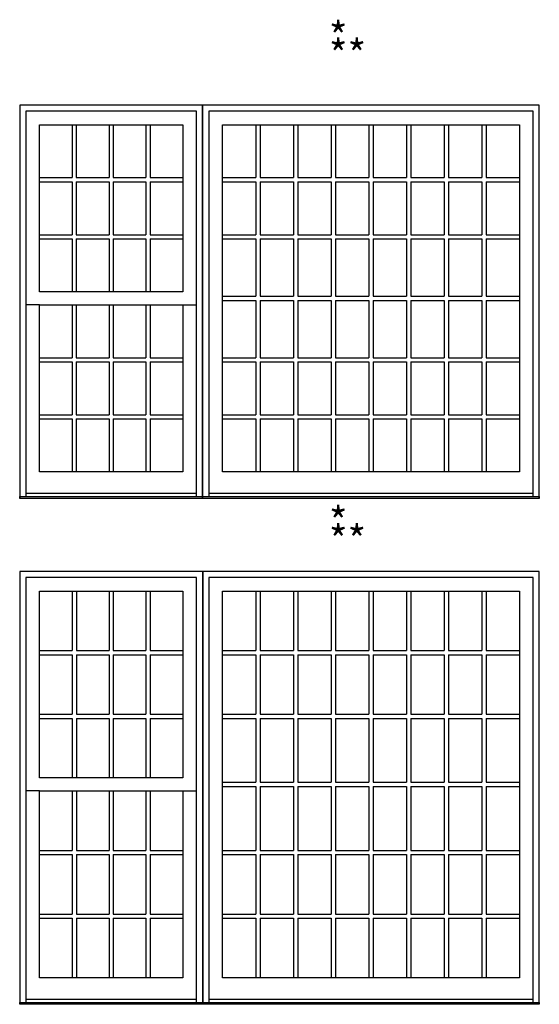
# Model space of a CAD drawing. Units: millimetres. Extents: x -21413 to 2529782, y -33710 to 107492.
# Drawn here: x 41279 to 43994, y -19652 to -14511 of the extents above; entities that cross this region are included whole.
import ezdxf

# ---------------------------------------------------------------- set-up
doc = ezdxf.new("R2010")
doc.units = ezdxf.units.MM
doc.header["$MEASUREMENT"] = 0
doc.styles.get("Standard").update_dxf_attribs({"font": 'arial.ttf', "height": 40})

msp = doc.modelspace()

# ---------------------------------------------------------------- linework, layer by layer
at = {"color": 7, "linetype": 'ByBlock', "ltscale": 250}
for p, q in [((41553.3, -15059.3), (41553.3, -15335.4)), ((41575.3, -15059.3), (41575.3, -15335.4)), ((41746.3, -15059.3), (41746.3, -15335.4)), ((41768.3, -15059.3), (41768.3, -15335.4)), ((41939.3, -15059.3), (41939.3, -15335.4)), ((41961.3, -15059.3), (41961.3, -15335.4)), ((42513.2, -15059.3), (42513.2, -15335.4)), ((42535.2, -15059.3), (42535.2, -15335.4)), ((42710.1, -15059.3), (42710.1, -15335.4)), ((42732.1, -15059.3), (42732.1, -15335.4)), ((42906.9, -15059.3), (42906.9, -15335.4)), ((42928.9, -15059.3), (42928.9, -15335.4)), ((43103.8, -15059.3), (43103.8, -15335.4)), ((43125.8, -15059.3), (43125.8, -15335.4)), ((43300.7, -15059.3), (43300.7, -15335.4)), ((43322.7, -15059.3), (43322.7, -15335.4)), ((43497.6, -15059.3), (43497.6, -15335.4)), ((43519.6, -15059.3), (43519.6, -15335.4)), ((43694.4, -15059.3), (43694.4, -15335.4)), ((43716.4, -15059.3), (43716.4, -15335.4)), ((41382.4, -15335.4), (41553.3, -15335.4)), ((41382.4, -15357.4), (41553.3, -15357.4)), ((41553.3, -15357.4), (41553.3, -15633.5)), ((41575.3, -15335.4), (41746.3, -15335.4)), ((41575.3, -15357.4), (41746.3, -15357.4)), ((41575.3, -15357.4), (41575.3, -15633.5)), ((41746.3, -15357.4), (41746.3, -15633.5)), ((41768.3, -15335.4), (41939.3, -15335.4)), ((41768.3, -15357.4), (41939.3, -15357.4)), ((41768.3, -15357.4), (41768.3, -15633.5)), ((41939.3, -15357.4), (41939.3, -15633.5)), ((41961.3, -15335.4), (42132.3, -15335.4)), ((41961.3, -15357.4), (42132.3, -15357.4)), ((41961.3, -15357.4), (41961.3, -15633.5)), ((42338.3, -15335.4), (42513.2, -15335.4)), ((42338.3, -15357.4), (42513.2, -15357.4)), ((42513.2, -15357.4), (42513.2, -15633.5)), ((42535.2, -15335.4), (42710.1, -15335.4)), ((42535.2, -15357.4), (42710.1, -15357.4)), ((42535.2, -15357.4), (42535.2, -15633.5)), ((42710.1, -15357.4), (42710.1, -15633.5)), ((42732.1, -15335.4), (42906.9, -15335.4)), ((42732.1, -15357.4), (42906.9, -15357.4)), ((42732.1, -15357.4), (42732.1, -15633.5)), ((42906.9, -15357.4), (42906.9, -15633.5)), ((42928.9, -15335.4), (43103.8, -15335.4)), ((42928.9, -15357.4), (43103.8, -15357.4)), ((42928.9, -15357.4), (42928.9, -15633.5)), ((43103.8, -15357.4), (43103.8, -15633.5)), ((43125.8, -15335.4), (43300.7, -15335.4)), ((43125.8, -15357.4), (43300.7, -15357.4)), ((43125.8, -15357.4), (43125.8, -15633.5)), ((43300.7, -15357.4), (43300.7, -15633.5)), ((43322.7, -15335.4), (43497.6, -15335.4)), ((43322.7, -15357.4), (43497.6, -15357.4)), ((43322.7, -15357.4), (43322.7, -15633.5)), ((43497.6, -15357.4), (43497.6, -15633.5)), ((43519.6, -15335.4), (43694.4, -15335.4)), ((43519.6, -15357.4), (43694.4, -15357.4)), ((43519.6, -15357.4), (43519.6, -15633.5)), ((43694.4, -15357.4), (43694.4, -15633.5)), ((43716.4, -15335.4), (43891.3, -15335.4)), ((43716.4, -15357.4), (43891.3, -15357.4)), ((43716.4, -15357.4), (43716.4, -15633.5)), ((41382.4, -15633.5), (41553.3, -15633.5)), ((41382.4, -15655.5), (41553.3, -15655.5)), ((41553.3, -15655.5), (41553.3, -15931.5)), ((41575.3, -15633.5), (41746.3, -15633.5)), ((41575.3, -15655.5), (41746.3, -15655.5)), ((41575.3, -15655.5), (41575.3, -15931.5)), ((41746.3, -15655.5), (41746.3, -15931.5)), ((41768.3, -15633.5), (41939.3, -15633.5)), ((41768.3, -15655.5), (41939.3, -15655.5)), ((41768.3, -15655.5), (41768.3, -15931.5)), ((41939.3, -15655.5), (41939.3, -15931.5)), ((41961.3, -15633.5), (42132.3, -15633.5)), ((41961.3, -15655.5), (42132.3, -15655.5)), ((41961.3, -15655.5), (41961.3, -15931.5)), ((42338.3, -15633.5), (42513.2, -15633.5)), ((42338.3, -15655.5), (42513.2, -15655.5)), ((42513.2, -15655.5), (42513.2, -15954.3)), ((42535.2, -15633.5), (42710.1, -15633.5)), ((42535.2, -15655.5), (42710.1, -15655.5)), ((42535.2, -15655.5), (42535.2, -15954.3)), ((42710.1, -15655.5), (42710.1, -15954.3)), ((42732.1, -15633.5), (42906.9, -15633.5)), ((42732.1, -15655.5), (42906.9, -15655.5)), ((42732.1, -15655.5), (42732.1, -15954.3)), ((42906.9, -15655.5), (42906.9, -15954.3)), ((42928.9, -15633.5), (43103.8, -15633.5)), ((42928.9, -15655.5), (43103.8, -15655.5)), ((42928.9, -15655.5), (42928.9, -15954.3)), ((43103.8, -15655.5), (43103.8, -15954.3)), ((43125.8, -15633.5), (43300.7, -15633.5)), ((43125.8, -15655.5), (43300.7, -15655.5)), ((43125.8, -15655.5), (43125.8, -15954.3)), ((43300.7, -15655.5), (43300.7, -15954.3)), ((43322.7, -15633.5), (43497.6, -15633.5)), ((43322.7, -15655.5), (43497.6, -15655.5)), ((43322.7, -15655.5), (43322.7, -15954.3)), ((43497.6, -15655.5), (43497.6, -15954.3)), ((43519.6, -15633.5), (43694.4, -15633.5)), ((43519.6, -15655.5), (43694.4, -15655.5)), ((43519.6, -15655.5), (43519.6, -15954.3)), ((43694.4, -15655.5), (43694.4, -15954.3)), ((43716.4, -15633.5), (43891.3, -15633.5)), ((43716.4, -15655.5), (43891.3, -15655.5)), ((43716.4, -15655.5), (43716.4, -15954.3)), ((42338.3, -15954.3), (42513.2, -15954.3)), ((42338.3, -15976.3), (42513.2, -15976.3)), ((42513.2, -15976.3), (42513.2, -16275.6)), ((42535.2, -15954.3), (42710.1, -15954.3)), ((42535.2, -15976.3), (42710.1, -15976.3)), ((42535.2, -15976.3), (42535.2, -16275.6)), ((42710.1, -15976.3), (42710.1, -16275.6)), ((42732.1, -15954.3), (42906.9, -15954.3)), ((42732.1, -15976.3), (42906.9, -15976.3)), ((42732.1, -15976.3), (42732.1, -16275.6)), ((42906.9, -15976.3), (42906.9, -16275.6)), ((42928.9, -15954.3), (43103.8, -15954.3)), ((42928.9, -15976.3), (43103.8, -15976.3)), ((42928.9, -15976.3), (42928.9, -16275.6)), ((43103.8, -15976.3), (43103.8, -16275.6)), ((43125.8, -15954.3), (43300.7, -15954.3)), ((43125.8, -15976.3), (43300.7, -15976.3)), ((43125.8, -15976.3), (43125.8, -16275.6)), ((43300.7, -15976.3), (43300.7, -16275.6)), ((43322.7, -15954.3), (43497.6, -15954.3)), ((43322.7, -15976.3), (43497.6, -15976.3)), ((43322.7, -15976.3), (43322.7, -16275.6)), ((43497.6, -15976.3), (43497.6, -16275.6)), ((43519.6, -15954.3), (43694.4, -15954.3)), ((43519.6, -15976.3), (43694.4, -15976.3)), ((43519.6, -15976.3), (43519.6, -16275.6)), ((43694.4, -15976.3), (43694.4, -16275.6)), ((43716.4, -15954.3), (43891.3, -15954.3)), ((43716.4, -15976.3), (43891.3, -15976.3)), ((43716.4, -15976.3), (43716.4, -16275.6)), ((41382.4, -15999.6), (41311.3, -15999.6)), ((41553.3, -15999.6), (41553.3, -16275.6)), ((41575.3, -15999.6), (41575.3, -16275.6)), ((41746.3, -15999.6), (41746.3, -16275.6)), ((41768.3, -15999.6), (41768.3, -16275.6)), ((41939.3, -15999.6), (41939.3, -16275.6)), ((41961.3, -15999.6), (41961.3, -16275.6)), ((42132.3, -15999.6), (42203.3, -15999.6)), ((41382.4, -16275.6), (41553.3, -16275.6)), ((41382.4, -16297.6), (41553.3, -16297.6)), ((41553.3, -16297.6), (41553.3, -16573.7)), ((41575.3, -16275.6), (41746.3, -16275.6)), ((41575.3, -16297.6), (41746.3, -16297.6)), ((41575.3, -16297.6), (41575.3, -16573.7)), ((41746.3, -16297.6), (41746.3, -16573.7)), ((41768.3, -16275.6), (41939.3, -16275.6)), ((41768.3, -16297.6), (41939.3, -16297.6)), ((41768.3, -16297.6), (41768.3, -16573.7)), ((41939.3, -16297.6), (41939.3, -16573.7)), ((41961.3, -16275.6), (42132.3, -16275.6)), ((41961.3, -16297.6), (42132.3, -16297.6)), ((41961.3, -16297.6), (41961.3, -16573.7)), ((42338.3, -16275.6), (42513.2, -16275.6)), ((42338.3, -16297.6), (42513.2, -16297.6)), ((42513.2, -16297.6), (42513.2, -16573.7)), ((42535.2, -16275.6), (42710.1, -16275.6)), ((42535.2, -16297.6), (42710.1, -16297.6)), ((42535.2, -16297.6), (42535.2, -16573.7)), ((42710.1, -16297.6), (42710.1, -16573.7)), ((42732.1, -16275.6), (42906.9, -16275.6)), ((42732.1, -16297.6), (42906.9, -16297.6)), ((42732.1, -16297.6), (42732.1, -16573.7)), ((42906.9, -16297.6), (42906.9, -16573.7)), ((42928.9, -16275.6), (43103.8, -16275.6)), ((42928.9, -16297.6), (43103.8, -16297.6)), ((42928.9, -16297.6), (42928.9, -16573.7)), ((43103.8, -16297.6), (43103.8, -16573.7)), ((43125.8, -16275.6), (43300.7, -16275.6)), ((43125.8, -16297.6), (43300.7, -16297.6)), ((43125.8, -16297.6), (43125.8, -16573.7)), ((43300.7, -16297.6), (43300.7, -16573.7)), ((43322.7, -16275.6), (43497.6, -16275.6)), ((43322.7, -16297.6), (43497.6, -16297.6)), ((43322.7, -16297.6), (43322.7, -16573.7)), ((43497.6, -16297.6), (43497.6, -16573.7)), ((43519.6, -16275.6), (43694.4, -16275.6)), ((43519.6, -16297.6), (43694.4, -16297.6)), ((43519.6, -16297.6), (43519.6, -16573.7)), ((43694.4, -16297.6), (43694.4, -16573.7)), ((43716.4, -16275.6), (43891.3, -16275.6)), ((43716.4, -16297.6), (43891.3, -16297.6)), ((43716.4, -16297.6), (43716.4, -16573.7)), ((41382.4, -16573.7), (41553.3, -16573.7)), ((41382.4, -16595.7), (41553.3, -16595.7)), ((41553.3, -16595.7), (41553.3, -16871.8)), ((41575.3, -16573.7), (41746.3, -16573.7)), ((41575.3, -16595.7), (41746.3, -16595.7)), ((41575.3, -16595.7), (41575.3, -16871.8)), ((41746.3, -16595.7), (41746.3, -16871.8)), ((41768.3, -16573.7), (41939.3, -16573.7)), ((41768.3, -16595.7), (41939.3, -16595.7)), ((41768.3, -16595.7), (41768.3, -16871.8)), ((41939.3, -16595.7), (41939.3, -16871.8)), ((41961.3, -16573.7), (42132.3, -16573.7)), ((41961.3, -16595.7), (42132.3, -16595.7)), ((41961.3, -16595.7), (41961.3, -16871.8)), ((42338.3, -16573.7), (42513.2, -16573.7)), ((42338.3, -16595.7), (42513.2, -16595.7)), ((42513.2, -16595.7), (42513.2, -16871.3)), ((42535.2, -16573.7), (42710.1, -16573.7)), ((42535.2, -16595.7), (42710.1, -16595.7)), ((42535.2, -16595.7), (42535.2, -16871.3)), ((42710.1, -16595.7), (42710.1, -16871.3)), ((42732.1, -16573.7), (42906.9, -16573.7)), ((42732.1, -16595.7), (42906.9, -16595.7)), ((42732.1, -16595.7), (42732.1, -16871.3)), ((42906.9, -16595.7), (42906.9, -16871.3)), ((42928.9, -16573.7), (43103.8, -16573.7)), ((42928.9, -16595.7), (43103.8, -16595.7)), ((42928.9, -16595.7), (42928.9, -16871.3)), ((43103.8, -16595.7), (43103.8, -16871.3)), ((43125.8, -16573.7), (43300.7, -16573.7)), ((43125.8, -16595.7), (43300.7, -16595.7)), ((43125.8, -16595.7), (43125.8, -16871.3)), ((43300.7, -16595.7), (43300.7, -16871.3)), ((43322.7, -16573.7), (43497.6, -16573.7)), ((43322.7, -16595.7), (43497.6, -16595.7)), ((43322.7, -16595.7), (43322.7, -16871.3)), ((43497.6, -16595.7), (43497.6, -16871.3)), ((43519.6, -16573.7), (43694.4, -16573.7)), ((43519.6, -16595.7), (43694.4, -16595.7)), ((43519.6, -16595.7), (43519.6, -16871.3)), ((43694.4, -16595.7), (43694.4, -16871.3)), ((43716.4, -16573.7), (43891.3, -16573.7)), ((43716.4, -16595.7), (43891.3, -16595.7)), ((43716.4, -16595.7), (43716.4, -16871.3)), ((42203.3, -16984.5), (41311.3, -16984.5)), ((43962.3, -16984.5), (42267.3, -16984.5)), ((41553.4, -17494.3), (41553.4, -17804.9)), ((41575.4, -17494.3), (41575.4, -17804.9)), ((41746.4, -17494.3), (41746.4, -17804.9)), ((41768.4, -17494.3), (41768.4, -17804.9)), ((41939.3, -17494.3), (41939.3, -17804.9)), ((41961.3, -17494.3), (41961.3, -17804.9)), ((42513.3, -17494.3), (42513.3, -17804.9)), ((42535.3, -17494.3), (42535.3, -17804.9)), ((42710.1, -17494.3), (42710.1, -17804.9)), ((42732.1, -17494.3), (42732.1, -17804.9)), ((42907, -17494.3), (42907, -17804.9)), ((42929, -17494.3), (42929, -17804.9)), ((43103.9, -17494.3), (43103.9, -17804.9)), ((43125.9, -17494.3), (43125.9, -17804.9)), ((43300.7, -17494.3), (43300.7, -17804.9)), ((43322.7, -17494.3), (43322.7, -17804.9)), ((43497.6, -17494.3), (43497.6, -17804.9)), ((43519.6, -17494.3), (43519.6, -17804.9)), ((43694.5, -17494.3), (43694.5, -17804.9)), ((43716.5, -17494.3), (43716.5, -17804.9)), ((41382.4, -17804.9), (41553.4, -17804.9)), ((41382.4, -17826.9), (41553.4, -17826.9)), ((41553.4, -17826.9), (41553.4, -18137.4)), ((41575.4, -17804.9), (41746.4, -17804.9)), ((41575.4, -17826.9), (41746.4, -17826.9)), ((41575.4, -17826.9), (41575.4, -18137.4)), ((41746.4, -17826.9), (41746.4, -18137.4)), ((41768.4, -17804.9), (41939.3, -17804.9)), ((41768.4, -17826.9), (41939.3, -17826.9)), ((41768.4, -17826.9), (41768.4, -18137.4)), ((41939.3, -17826.9), (41939.3, -18137.4)), ((41961.3, -17804.9), (42132.3, -17804.9)), ((41961.3, -17826.9), (42132.3, -17826.9)), ((41961.3, -17826.9), (41961.3, -18137.4)), ((42338.4, -17804.9), (42513.3, -17804.9)), ((42338.4, -17826.9), (42513.3, -17826.9)), ((42513.3, -17826.9), (42513.3, -18137.4)), ((42535.3, -17804.9), (42710.1, -17804.9)), ((42535.3, -17826.9), (42710.1, -17826.9)), ((42535.3, -17826.9), (42535.3, -18137.4)), ((42710.1, -17826.9), (42710.1, -18137.4)), ((42732.1, -17804.9), (42907, -17804.9)), ((42732.1, -17826.9), (42907, -17826.9)), ((42732.1, -17826.9), (42732.1, -18137.4)), ((42907, -17826.9), (42907, -18137.4)), ((42929, -17804.9), (43103.9, -17804.9)), ((42929, -17826.9), (43103.9, -17826.9)), ((42929, -17826.9), (42929, -18137.4)), ((43103.9, -17826.9), (43103.9, -18137.4)), ((43125.9, -17804.9), (43300.7, -17804.9)), ((43125.9, -17826.9), (43300.7, -17826.9)), ((43125.9, -17826.9), (43125.9, -18137.4)), ((43300.7, -17826.9), (43300.7, -18137.4)), ((43322.7, -17804.9), (43497.6, -17804.9)), ((43322.7, -17826.9), (43497.6, -17826.9)), ((43322.7, -17826.9), (43322.7, -18137.4)), ((43497.6, -17826.9), (43497.6, -18137.4)), ((43519.6, -17804.9), (43694.5, -17804.9)), ((43519.6, -17826.9), (43694.5, -17826.9)), ((43519.6, -17826.9), (43519.6, -18137.4)), ((43694.5, -17826.9), (43694.5, -18137.4)), ((43716.5, -17804.9), (43891.3, -17804.9)), ((43716.5, -17826.9), (43891.3, -17826.9)), ((43716.5, -17826.9), (43716.5, -18137.4)), ((41382.4, -18137.4), (41553.4, -18137.4)), ((41575.4, -18137.4), (41746.4, -18137.4)), ((41768.4, -18137.4), (41939.3, -18137.4)), ((41961.3, -18137.4), (42132.3, -18137.4)), ((42338.4, -18137.4), (42513.3, -18137.4)), ((42535.3, -18137.4), (42710.1, -18137.4)), ((42732.1, -18137.4), (42907, -18137.4)), ((42929, -18137.4), (43103.9, -18137.4)), ((43125.9, -18137.4), (43300.7, -18137.4)), ((43322.7, -18137.4), (43497.6, -18137.4)), ((43519.6, -18137.4), (43694.5, -18137.4)), ((43716.5, -18137.4), (43891.3, -18137.4)), ((41382.4, -18159.4), (41553.4, -18159.4)), ((41553.4, -18159.4), (41553.4, -18470)), ((41575.4, -18159.4), (41746.4, -18159.4)), ((41575.4, -18159.4), (41575.4, -18470)), ((41746.4, -18159.4), (41746.4, -18470)), ((41768.4, -18159.4), (41939.3, -18159.4)), ((41768.4, -18159.4), (41768.4, -18470)), ((41939.3, -18159.4), (41939.3, -18470)), ((41961.3, -18159.4), (42132.3, -18159.4)), ((41961.3, -18159.4), (41961.3, -18470)), ((42338.4, -18159.4), (42513.3, -18159.4)), ((42513.3, -18159.4), (42513.3, -18492.8)), ((42535.3, -18159.4), (42710.1, -18159.4)), ((42535.3, -18159.4), (42535.3, -18492.8)), ((42710.1, -18159.4), (42710.1, -18492.8)), ((42732.1, -18159.4), (42907, -18159.4)), ((42732.1, -18159.4), (42732.1, -18492.8)), ((42907, -18159.4), (42907, -18492.8)), ((42929, -18159.4), (43103.9, -18159.4)), ((42929, -18159.4), (42929, -18492.8)), ((43103.9, -18159.4), (43103.9, -18492.8)), ((43125.9, -18159.4), (43300.7, -18159.4)), ((43125.9, -18159.4), (43125.9, -18492.8)), ((43300.7, -18159.4), (43300.7, -18492.8)), ((43322.7, -18159.4), (43497.6, -18159.4)), ((43322.7, -18159.4), (43322.7, -18492.8)), ((43497.6, -18159.4), (43497.6, -18492.8)), ((43519.6, -18159.4), (43694.5, -18159.4)), ((43519.6, -18159.4), (43519.6, -18492.8)), ((43694.5, -18159.4), (43694.5, -18492.8)), ((43716.5, -18159.4), (43891.3, -18159.4)), ((43716.5, -18159.4), (43716.5, -18492.8)), ((42338.4, -18492.8), (42513.3, -18492.8)), ((42535.3, -18492.8), (42710.1, -18492.8)), ((42732.1, -18492.8), (42907, -18492.8)), ((42929, -18492.8), (43103.9, -18492.8)), ((43125.9, -18492.8), (43300.7, -18492.8)), ((43322.7, -18492.8), (43497.6, -18492.8)), ((43519.6, -18492.8), (43694.5, -18492.8)), ((43716.5, -18492.8), (43891.3, -18492.8)), ((41382.4, -18538.1), (41311.4, -18538.1)), ((41553.4, -18538.1), (41553.4, -18848.6)), ((41575.4, -18538.1), (41575.4, -18848.6)), ((41746.4, -18538.1), (41746.4, -18848.6)), ((41768.4, -18538.1), (41768.4, -18848.6)), ((41939.3, -18538.1), (41939.3, -18848.6)), ((41961.3, -18538.1), (41961.3, -18848.6)), ((42132.3, -18538.1), (42203.4, -18538.1)), ((42338.4, -18514.8), (42513.3, -18514.8)), ((42513.3, -18514.8), (42513.3, -18848.6)), ((42535.3, -18514.8), (42710.1, -18514.8)), ((42535.3, -18514.8), (42535.3, -18848.6)), ((42710.1, -18514.8), (42710.1, -18848.6)), ((42732.1, -18514.8), (42907, -18514.8)), ((42732.1, -18514.8), (42732.1, -18848.6)), ((42907, -18514.8), (42907, -18848.6)), ((42929, -18514.8), (43103.9, -18514.8)), ((42929, -18514.8), (42929, -18848.6)), ((43103.9, -18514.8), (43103.9, -18848.6)), ((43125.9, -18514.8), (43300.7, -18514.8)), ((43125.9, -18514.8), (43125.9, -18848.6)), ((43300.7, -18514.8), (43300.7, -18848.6)), ((43322.7, -18514.8), (43497.6, -18514.8)), ((43322.7, -18514.8), (43322.7, -18848.6)), ((43497.6, -18514.8), (43497.6, -18848.6)), ((43519.6, -18514.8), (43694.5, -18514.8)), ((43519.6, -18514.8), (43519.6, -18848.6)), ((43694.5, -18514.8), (43694.5, -18848.6)), ((43716.5, -18514.8), (43891.3, -18514.8)), ((43716.5, -18514.8), (43716.5, -18848.6)), ((41382.4, -18848.6), (41553.4, -18848.6)), ((41575.4, -18848.6), (41746.4, -18848.6)), ((41768.4, -18848.6), (41939.3, -18848.6)), ((41961.3, -18848.6), (42132.3, -18848.6)), ((42338.4, -18848.6), (42513.3, -18848.6)), ((42535.3, -18848.6), (42710.1, -18848.6)), ((42732.1, -18848.6), (42907, -18848.6)), ((42929, -18848.6), (43103.9, -18848.6)), ((43125.9, -18848.6), (43300.7, -18848.6)), ((43322.7, -18848.6), (43497.6, -18848.6)), ((43519.6, -18848.6), (43694.5, -18848.6)), ((43716.5, -18848.6), (43891.3, -18848.6)), ((41382.4, -18870.6), (41553.4, -18870.6)), ((41553.4, -18870.6), (41553.4, -19181.2)), ((41575.4, -18870.6), (41746.4, -18870.6)), ((41575.4, -18870.6), (41575.4, -19181.2)), ((41746.4, -18870.6), (41746.4, -19181.2)), ((41768.4, -18870.6), (41939.3, -18870.6)), ((41768.4, -18870.6), (41768.4, -19181.2)), ((41939.3, -18870.6), (41939.3, -19181.2)), ((41961.3, -18870.6), (42132.3, -18870.6)), ((41961.3, -18870.6), (41961.3, -19181.2)), ((42338.4, -18870.6), (42513.3, -18870.6)), ((42513.3, -18870.6), (42513.3, -19181.2)), ((42535.3, -18870.6), (42710.1, -18870.6)), ((42535.3, -18870.6), (42535.3, -19181.2)), ((42710.1, -18870.6), (42710.1, -19181.2)), ((42732.1, -18870.6), (42907, -18870.6)), ((42732.1, -18870.6), (42732.1, -19181.2)), ((42907, -18870.6), (42907, -19181.2)), ((42929, -18870.6), (43103.9, -18870.6)), ((42929, -18870.6), (42929, -19181.2)), ((43103.9, -18870.6), (43103.9, -19181.2)), ((43125.9, -18870.6), (43300.7, -18870.6)), ((43125.9, -18870.6), (43125.9, -19181.2)), ((43300.7, -18870.6), (43300.7, -19181.2)), ((43322.7, -18870.6), (43497.6, -18870.6)), ((43322.7, -18870.6), (43322.7, -19181.2)), ((43497.6, -18870.6), (43497.6, -19181.2)), ((43519.6, -18870.6), (43694.5, -18870.6)), ((43519.6, -18870.6), (43519.6, -19181.2)), ((43694.5, -18870.6), (43694.5, -19181.2)), ((43716.5, -18870.6), (43891.3, -18870.6)), ((43716.5, -18870.6), (43716.5, -19181.2)), ((41382.4, -19181.2), (41553.4, -19181.2)), ((41382.4, -19203.2), (41553.4, -19203.2)), ((41553.4, -19203.2), (41553.4, -19513.8)), ((41575.4, -19181.2), (41746.4, -19181.2)), ((41575.4, -19203.2), (41746.4, -19203.2)), ((41575.4, -19203.2), (41575.4, -19513.8)), ((41746.4, -19203.2), (41746.4, -19513.8)), ((41768.4, -19181.2), (41939.3, -19181.2)), ((41768.4, -19203.2), (41939.3, -19203.2)), ((41768.4, -19203.2), (41768.4, -19513.8)), ((41939.3, -19203.2), (41939.3, -19513.8)), ((41961.3, -19181.2), (42132.3, -19181.2)), ((41961.3, -19203.2), (42132.3, -19203.2)), ((41961.3, -19203.2), (41961.3, -19513.8)), ((42338.4, -19181.2), (42513.3, -19181.2)), ((42338.4, -19203.2), (42513.3, -19203.2)), ((42513.3, -19203.2), (42513.3, -19513.3)), ((42535.3, -19181.2), (42710.1, -19181.2)), ((42535.3, -19203.2), (42710.1, -19203.2)), ((42535.3, -19203.2), (42535.3, -19513.3)), ((42710.1, -19203.2), (42710.1, -19513.3)), ((42732.1, -19181.2), (42907, -19181.2)), ((42732.1, -19203.2), (42907, -19203.2)), ((42732.1, -19203.2), (42732.1, -19513.3)), ((42907, -19203.2), (42907, -19513.3)), ((42929, -19181.2), (43103.9, -19181.2)), ((42929, -19203.2), (43103.9, -19203.2)), ((42929, -19203.2), (42929, -19513.3)), ((43103.9, -19203.2), (43103.9, -19513.3)), ((43125.9, -19181.2), (43300.7, -19181.2)), ((43125.9, -19203.2), (43300.7, -19203.2)), ((43125.9, -19203.2), (43125.9, -19513.3)), ((43300.7, -19203.2), (43300.7, -19513.3)), ((43322.7, -19181.2), (43497.6, -19181.2)), ((43322.7, -19203.2), (43497.6, -19203.2)), ((43322.7, -19203.2), (43322.7, -19513.3)), ((43497.6, -19203.2), (43497.6, -19513.3)), ((43519.6, -19181.2), (43694.5, -19181.2)), ((43519.6, -19203.2), (43694.5, -19203.2)), ((43519.6, -19203.2), (43519.6, -19513.3)), ((43694.5, -19203.2), (43694.5, -19513.3)), ((43716.5, -19181.2), (43891.3, -19181.2)), ((43716.5, -19203.2), (43891.3, -19203.2)), ((43716.5, -19203.2), (43716.5, -19513.3)), ((42203.4, -19626.5), (41311.4, -19626.5)), ((43962.4, -19626.5), (42267.4, -19626.5))]:
    msp.add_line(p, q, dxfattribs=at)
for points in [[(42235.3, -17010.3), (42235.3, -14956.3), (41279.3, -14956.3), (41279.3, -17010.3)], [(43994.3, -17010.3), (43994.3, -14956.3), (42235.3, -14956.3), (42235.3, -17010.3)], [(42203.3, -17000.5), (42203.3, -14988.3), (41311.3, -14988.3), (41311.3, -17000.5)], [(43962.3, -17000.5), (43962.3, -14988.3), (42267.3, -14988.3), (42267.3, -17000.5)], [(42235.4, -19652.3), (42235.4, -17391.3), (41279.4, -17391.3), (41279.4, -19652.3)], [(42203.4, -19642.5), (42203.4, -17423.3), (41311.4, -17423.3), (41311.4, -19642.5)], [(43994.4, -19652.3), (43994.4, -17391.3), (42235.4, -17391.3), (42235.4, -19652.3)], [(43962.4, -19642.5), (43962.4, -17423.3), (42267.4, -17423.3), (42267.4, -19642.5)]]:
    msp.add_lwpolyline(points, dxfattribs=at)
for points in [[(41382.4, -15059.3), (42132.3, -15059.3), (42132.3, -15931.5), (41382.4, -15931.5)], [(42338.3, -15059.3), (43891.3, -15059.3), (43891.3, -16871.3), (42338.3, -16871.3)], [(41382.4, -15999.6), (42132.3, -15999.6), (42132.3, -16871.8), (41382.4, -16871.8)], [(41279.3, -17000.5), (42235.3, -17000.5), (42235.3, -17010.3), (41279.3, -17010.3)], [(42235.3, -17000.5), (43994.3, -17000.5), (43994.3, -17010.3), (42235.3, -17010.3)], [(41382.4, -17494.3), (42132.3, -17494.3), (42132.3, -18470), (41382.4, -18470)], [(42338.4, -17494.3), (43891.3, -17494.3), (43891.3, -19513.3), (42338.4, -19513.3)], [(41382.4, -18538.1), (42132.3, -18538.1), (42132.3, -19513.8), (41382.4, -19513.8)], [(41279.4, -19642.5), (42235.4, -19642.5), (42235.4, -19652.3), (41279.4, -19652.3)], [(42235.4, -19642.5), (43994.4, -19642.5), (43994.4, -19652.3), (42235.4, -19652.3)]]:
    msp.add_lwpolyline(points, close=True, dxfattribs=at)

# ---------------------------------------------------------------- texts
at = {"color": 7, "linetype": 'ByBlock', "ltscale": 250, "char_height": 152.4, "attachment_point": 1}
for s, insert in [('*', (42895.2, -14523.6)), ('**', (42895.2, -14616.1)), ('*', (42895.2, -17056.5)), ('**', (42895.2, -17151.9))]:
    msp.add_mtext_dynamic_manual_height_columns(s, width=20.171, gutter_width=200, heights=[0], dxfattribs=dict(at, insert=insert))

doc.saveas('drawing.dxf')
